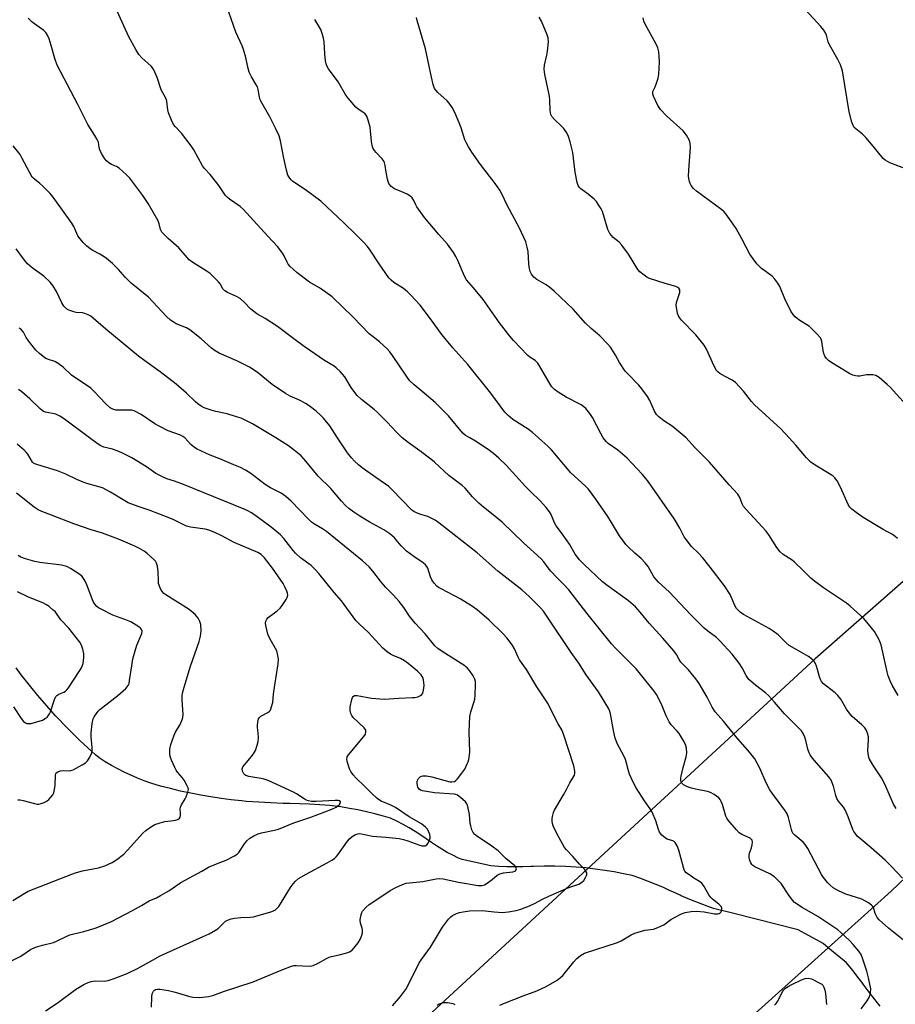
# Model space of a CAD drawing. Units: inches. Extents: x 1243765 to 1249765, y 509455 to 513455.
# Drawn here: x 1244579 to 1244899, y 512793 to 513153 of the extents above; entities that cross this region are included whole.
import ezdxf

# ---------------------------------------------------------------- set-up
doc = ezdxf.new("R2010")
doc.units = ezdxf.units.IN
doc.header["$MEASUREMENT"] = 0
for name, color, linetype in [('HYDRO-Single Line Stream', 4, 'Continuous'), ('NTRL-Trees', 3, 'Continuous'), ('Undefined', 1, 'Continuous')]:
    doc.layers.add(name, color=color, linetype=linetype)

msp = doc.modelspace()

# ---------------------------------------------------------------- linework, layer by layer
at = {"layer": 'HYDRO-Single Line Stream'}
msp.add_lwpolyline([(1244893.31, 512792.68), (1244892.36, 512793.85), (1244889.69, 512797.21), (1244887.1, 512800.62), (1244886.59, 512801.38), (1244885.25, 512803.25), (1244883.86, 512805.07), (1244882.4, 512806.85), (1244880.88, 512808.57), (1244874.36, 512813.95), (1244872.53, 512815.46), (1244863.48, 512820.5), (1244839.92, 512826.45), (1244832.51, 512828.32), (1244830.28, 512829.1), (1244827.09, 512830.29), (1244823.92, 512831.56), (1244820.78, 512832.9), (1244820.38, 512833.08), (1244817.67, 512834.31), (1244816.78, 512834.74), (1244814.05, 512836), (1244811.29, 512837.19), (1244808.5, 512838.3), (1244805.68, 512839.34), (1244802.83, 512840.3), (1244800.37, 512840.82), (1244799.72, 512840.96), (1244796.29, 512841.6), (1244792.85, 512842.17), (1244789.4, 512842.65), (1244785.94, 512843.06), (1244782.47, 512843.39), (1244778.59, 512843.57), (1244774.69, 512843.67), (1244770.79, 512843.68), (1244766.89, 512843.62), (1244765.89, 512843.57), (1244762.97, 512843.46), (1244760.05, 512843.44), (1244757.14, 512843.5), (1244754.22, 512843.64), (1244751.31, 512843.85), (1244740.83, 512846.1), (1244739.49, 512846.7), (1244737.44, 512847.69), (1244735.42, 512848.75), (1244733.45, 512849.88), (1244731.51, 512851.08), (1244729.62, 512852.35), (1244727.77, 512853.68), (1244725.82, 512855.03), (1244723.68, 512856.41), (1244721.5, 512857.73), (1244719.28, 512858.98), (1244717.01, 512860.15), (1244714.72, 512861.26), (1244712.1, 512862.02), (1244709.02, 512862.83), (1244705.93, 512863.57), (1244702.81, 512864.23), (1244699.68, 512864.81), (1244696.54, 512865.31), (1244693.39, 512865.73), (1244692.59, 512865.81), (1244688.9, 512866.12), (1244685.2, 512866.34), (1244681.51, 512866.48), (1244677.8, 512866.55), (1244675.53, 512866.61), (1244671.09, 512866.78), (1244666.65, 512867.03), (1244662.22, 512867.36), (1244660.35, 512867.54), (1244656.62, 512867.94), (1244652.89, 512868.42), (1244649.18, 512868.98), (1244645.48, 512869.62), (1244641.8, 512870.34), (1244638.13, 512871.14), (1244634.47, 512872.02), (1244630.84, 512872.97), (1244627.23, 512874), (1244624.84, 512874.87), (1244622.39, 512875.85), (1244619.97, 512876.9), (1244617.58, 512878.03), (1244615.23, 512879.23), (1244612.92, 512880.49), (1244610.65, 512881.83), (1244608.41, 512883.24), (1244607.09, 512884.37), (1244604.23, 512886.92), (1244601.41, 512889.53), (1244598.66, 512892.2), (1244595.95, 512894.92), (1244593.31, 512897.7), (1244592.53, 512898.56), (1244589.28, 512902.23), (1244586.09, 512905.94), (1244582.96, 512909.71), (1244579.9, 512913.52), (1244578.11, 512916.03)], dxfattribs=at)
at = {"layer": 'NTRL-Trees'}
for points in [[(1245260.75, 513256.43), (1245220.5, 513228.21), (1245203.01, 513212.47), (1245001.08, 513034.92), (1244869.68, 512919.38), (1244593.17, 512664.35), (1244561.57, 512606.54), (1244539.89, 512602.6), (1244470.8, 512667.51), (1244289.56, 512740.57), (1244216.63, 512813.5), (1244210.72, 512835.18), (1244189.64, 512888.06), (1244156.87, 512912.81), (1244106.07, 512951.17), (1244023.47, 512971.19), (1243934.77, 513034.26), (1243857.85, 513138.61), (1243764.92, 513208.79), (1243764.93, 513433.33), (1243786.77, 513455.48), (1245482.56, 513455.3)], [(1246023.18, 511423.01), (1245912.84, 511510.72), (1245730.61, 511655.57), (1245675.12, 511699.68), (1245601.62, 511758.09), (1245447.85, 511915.93), (1245247.55, 512029.64), (1245001.93, 512232.63), (1244882.08, 512331.68), (1244694.75, 512486.5), (1244654, 512515), (1244625, 512539.16), (1244619.88, 512576.69), (1244689.25, 512647.37), (1244897.38, 512834.59), (1245180.29, 513104.76), (1245286.74, 513187.37), (1245301.56, 513198.71), (1245489.94, 513370.64), (1245582.7, 513455.29), (1246253.76, 513455.22)]]:
    msp.add_lwpolyline(points, dxfattribs=at)
at = {"layer": 'Undefined'}
for points, elevation in [([(1244743.6, 513000), (1244742.08, 513000.9), (1244741.08, 513001.75), (1244735.8, 513008.05), (1244731.03, 513012.85), (1244726.29, 513016.98), (1244723.34, 513019.34), (1244721.66, 513020.98), (1244720.49, 513022.5), (1244715.48, 513030.07), (1244714.51, 513031.37), (1244713.51, 513032.44), (1244710.68, 513035.1), (1244707.85, 513037.21), (1244706.96, 513037.98), (1244701.03, 513044.07), (1244693.45, 513051.42), (1244689.14, 513054.45), (1244685.1, 513056.82), (1244680.66, 513060.23), (1244679.15, 513061.52), (1244678.14, 513062.53), (1244677.41, 513063.4), (1244676.98, 513064.11), (1244675.88, 513066.38), (1244675.32, 513067.37), (1244674.37, 513068.77), (1244673.45, 513069.86), (1244669.9, 513073.63), (1244660.95, 513083.48), (1244659.82, 513084.43), (1244655.99, 513087.12), (1244655.12, 513087.84), (1244654.53, 513088.45), (1244652.05, 513092.06), (1244649.89, 513094.94), (1244648.95, 513096.06), (1244646.81, 513098.32), (1244646.12, 513099.21), (1244642.93, 513105.13), (1244642.01, 513106.61), (1244638.42, 513111.14), (1244636.22, 513113.48), (1244635.52, 513114.39), (1244634.78, 513115.92), (1244633.75, 513118.58), (1244633.5, 513119.7), (1244633.04, 513122.87), (1244632.76, 513123.98), (1244631.08, 513127.04), (1244629.54, 513131.52), (1244628.36, 513134.26), (1244627.91, 513135.01), (1244627.33, 513135.67), (1244624.03, 513138.65), (1244622.83, 513139.91), (1244621.75, 513141.67), (1244619.27, 513146.38), (1244612, 513162.56)], 350), ([(1244768.75, 513000), (1244766.51, 513001.96), (1244764.88, 513003.2), (1244759.33, 513006.74), (1244757.59, 513008.21), (1244756.37, 513009.39), (1244751.25, 513016.34), (1244742.94, 513026.76), (1244737.49, 513032.88), (1244733.48, 513037.73), (1244729.34, 513043.46), (1244725.52, 513048.37), (1244722.17, 513052.05), (1244720.94, 513053.29), (1244719.38, 513054.49), (1244715.93, 513056.69), (1244714.89, 513057.58), (1244714.14, 513058.4), (1244710.58, 513063.52), (1244707.33, 513068.49), (1244706.33, 513069.81), (1244705.05, 513071.21), (1244701.94, 513074.39), (1244697.71, 513078.48), (1244689.23, 513086.32), (1244683.72, 513090.45), (1244679.11, 513093.58), (1244678.44, 513094.13), (1244677.92, 513094.71), (1244677.28, 513095.86), (1244676.7, 513097.69), (1244675.74, 513102.08), (1244674.57, 513108.33), (1244674.04, 513110.21), (1244672.79, 513112.99), (1244670.7, 513117.12), (1244667.86, 513122), (1244667.2, 513123.33), (1244666.91, 513124.34), (1244666.42, 513127.07), (1244666.12, 513128.12), (1244665.62, 513129.1), (1244663.98, 513131.7), (1244663.13, 513133.45), (1244662.74, 513134.82), (1244661.92, 513138.77), (1244661.03, 513141.73), (1244660.55, 513143.04), (1244658.28, 513147.99), (1244655.77, 513155.35)], 352), ([(1244822.62, 513000), (1244817.51, 513004.25), (1244814.41, 513006.2), (1244812.56, 513007.65), (1244811.75, 513008.48), (1244811.01, 513009.69), (1244809.36, 513013.61), (1244808.49, 513015.06), (1244806.44, 513017.91), (1244805.34, 513019.28), (1244801.06, 513023.55), (1244800.31, 513024.4), (1244798.3, 513027.47), (1244796.82, 513030.2), (1244796.06, 513031.45), (1244794.9, 513033.13), (1244793.94, 513034.24), (1244791.04, 513037.18), (1244787.94, 513039.88), (1244785.84, 513041.85), (1244781.29, 513046.95), (1244774.44, 513053.49), (1244772.87, 513054.83), (1244771.47, 513055.89), (1244768.06, 513057.76), (1244767.03, 513058.67), (1244766.16, 513059.72), (1244765.7, 513060.73), (1244765.3, 513062.39), (1244765.17, 513063.55), (1244764.96, 513068), (1244764.59, 513069.64), (1244764.01, 513071.52), (1244761.7, 513076.5), (1244757.3, 513084.89), (1244755.33, 513089.1), (1244754.58, 513090.35), (1244752.93, 513092.77), (1244747.57, 513099.73), (1244744.38, 513104.24), (1244743.15, 513106.21), (1244742.3, 513107.75), (1244741.82, 513108.78), (1244740.47, 513113.1), (1244739.75, 513115), (1244738.12, 513118.74), (1244737.16, 513120.52), (1244736.05, 513122.15), (1244735.35, 513123.03), (1244731.92, 513126.05), (1244731.2, 513126.84), (1244730.77, 513127.54), (1244730.3, 513128.94), (1244729.65, 513131.56), (1244727.52, 513141.98), (1244724.43, 513152.3), (1244724.23, 513153.42)], 356), ([(1244860.17, 513000), (1244857.05, 513003.3), (1244847.44, 513012.03), (1244846.37, 513013.28), (1244843.52, 513017.04), (1244840.51, 513020.23), (1244839.38, 513021.09), (1244836.85, 513022.38), (1244834.86, 513023.52), (1244834.18, 513024.02), (1244833.65, 513024.59), (1244832.72, 513026.2), (1244829.95, 513032.34), (1244829.08, 513033.87), (1244826.12, 513037.58), (1244820.92, 513042.99), (1244820.19, 513043.87), (1244819.73, 513044.58), (1244819.43, 513045.38), (1244819.22, 513046.24), (1244818.94, 513048.26), (1244819.09, 513049.4), (1244820.21, 513053.05), (1244820.26, 513053.59), (1244820.2, 513054.07), (1244819.92, 513054.6), (1244819.52, 513054.9), (1244818.78, 513055.21), (1244814.87, 513056.36), (1244809.2, 513058.17), (1244808.16, 513058.67), (1244807.23, 513059.33), (1244805.69, 513060.64), (1244804.91, 513061.48), (1244801.55, 513067.03), (1244799.09, 513070.3), (1244798.11, 513071.36), (1244795.96, 513073.13), (1244794.71, 513074.55), (1244794.29, 513075.26), (1244793.97, 513076.07), (1244792.04, 513082.58), (1244791.55, 513083.62), (1244790.64, 513085.09), (1244789.8, 513086.25), (1244788.99, 513087.08), (1244786.8, 513088.96), (1244784.15, 513090.88), (1244783.53, 513091.48), (1244783.17, 513092.1), (1244782.83, 513093.17), (1244782.09, 513096.95), (1244781.24, 513104.1), (1244780.23, 513108.06), (1244779.63, 513110.01), (1244778.97, 513111.28), (1244777.82, 513112.95), (1244777.04, 513113.79), (1244774.51, 513116.18), (1244773.6, 513117.31), (1244773.23, 513118.05), (1244772.96, 513119.4), (1244772.87, 513123.24), (1244772.75, 513124.7), (1244771.02, 513132.58), (1244770.7, 513134.58), (1244770.84, 513136), (1244771.72, 513139.65), (1244771.99, 513141.07), (1244772.34, 513144.53), (1244772.26, 513145.95), (1244771.91, 513147.02), (1244769.75, 513152.03), (1244768.98, 513153.56)], 358), ([(1244902.33, 513098.35), (1244896.91, 513100.37), (1244895.12, 513101.34), (1244894.46, 513101.88), (1244893.89, 513102.5), (1244890.2, 513107.23), (1244888.13, 513109.57), (1244886.92, 513110.77), (1244884.45, 513112.74), (1244883.91, 513113.31), (1244883.47, 513113.93), (1244882.95, 513115.24), (1244882.06, 513118.96), (1244879.54, 513133.92), (1244879.29, 513135.06), (1244878.91, 513136.12), (1244877.9, 513138.12), (1244874.81, 513143.44), (1244874.41, 513144.51), (1244873.7, 513147), (1244873.37, 513147.78), (1244872.82, 513148.75), (1244871.75, 513150.12), (1244866.05, 513156.23)], 362), ([(1244718.93, 513000), (1244716.95, 513002.01), (1244713.38, 513005.9), (1244709.86, 513009.41), (1244708.74, 513010.38), (1244704.07, 513014.04), (1244702.53, 513015.41), (1244701.66, 513016.5), (1244700.38, 513018.35), (1244698.04, 513022.25), (1244696.34, 513024.19), (1244694.91, 513025.59), (1244694.1, 513026.16), (1244690.61, 513028.23), (1244683.22, 513033.33), (1244679.39, 513036.11), (1244673.49, 513040.63), (1244668.98, 513043.53), (1244665.98, 513045.28), (1244664.79, 513046.08), (1244663.69, 513047), (1244661.32, 513049.56), (1244659.8, 513050.88), (1244658.51, 513051.58), (1244655.28, 513053.05), (1244654.29, 513053.65), (1244653.56, 513054.44), (1244652.5, 513056.22), (1244651.97, 513056.91), (1244650.76, 513058.17), (1244648.85, 513059.97), (1244647.47, 513060.98), (1244642.56, 513063.97), (1244641.21, 513065.02), (1244640.46, 513065.82), (1244637.47, 513069.37), (1244633.57, 513072.73), (1244632.09, 513074.21), (1244631.32, 513075.11), (1244630.78, 513076.08), (1244630.28, 513078.12), (1244629.89, 513079.17), (1244626.35, 513085.55), (1244624.39, 513088.38), (1244619.62, 513094.73), (1244618.38, 513096.02), (1244615.67, 513098.38), (1244614.7, 513099.02), (1244612.94, 513099.81), (1244611.93, 513100.39), (1244611.03, 513101.12), (1244610.5, 513101.8), (1244609.3, 513103.82), (1244608.66, 513105.14), (1244608.43, 513105.97), (1244608.14, 513107.85), (1244607.74, 513108.88), (1244606.87, 513110.35), (1244604.28, 513114.38), (1244600.58, 513121.64), (1244593.03, 513136.03), (1244592.18, 513138.39), (1244590.96, 513143.13), (1244590.13, 513145.61), (1244589.58, 513146.94), (1244588.97, 513147.88), (1244588.21, 513148.7), (1244583.94, 513151.74), (1244582.49, 513153.09)], 348), ([(1244792.34, 513000), (1244791.41, 513001.65), (1244788.42, 513007.49), (1244787.4, 513008.93), (1244785.9, 513010.75), (1244785.27, 513011.35), (1244784.31, 513012.03), (1244778.84, 513014.82), (1244775.82, 513016.64), (1244774.47, 513017.67), (1244773.57, 513018.64), (1244772.92, 513019.56), (1244769.22, 513026.08), (1244768.44, 513027.26), (1244767.42, 513028.22), (1244765.59, 513029.48), (1244764.7, 513030.23), (1244759.57, 513035.56), (1244758.22, 513037.12), (1244754.51, 513041.99), (1244748.48, 513050.5), (1244745.01, 513054.74), (1244742.47, 513057.64), (1244741.7, 513059.01), (1244739.3, 513064.72), (1244738.56, 513066.13), (1244737.65, 513067.58), (1244735.47, 513070.65), (1244732.33, 513074.16), (1244727.09, 513080.44), (1244724.33, 513084.32), (1244723.89, 513085.08), (1244723.18, 513086.66), (1244722.57, 513087.56), (1244721.74, 513088.31), (1244720.73, 513088.9), (1244718.87, 513089.8), (1244716.16, 513090.93), (1244715.4, 513091.34), (1244714.78, 513091.88), (1244714.15, 513092.77), (1244713.83, 513093.55), (1244713.61, 513094.39), (1244713.11, 513096.97), (1244712.76, 513099.36), (1244712.33, 513100.87), (1244711.71, 513101.81), (1244709.46, 513104.17), (1244708.9, 513104.85), (1244708.31, 513105.87), (1244707.99, 513106.69), (1244707.74, 513108.12), (1244707.22, 513113.39), (1244706.6, 513115.98), (1244706.11, 513117.35), (1244705.84, 513117.81), (1244705.31, 513118.37), (1244702.96, 513119.95), (1244702.09, 513120.68), (1244699.27, 513123.92), (1244698.44, 513125.11), (1244695.59, 513129.88), (1244692.1, 513134.64), (1244691.58, 513135.56), (1244691.19, 513136.52), (1244690.95, 513137.61), (1244690.7, 513140.18), (1244690.53, 513144.67), (1244690.19, 513146.31), (1244689.69, 513147.93), (1244689.26, 513148.97), (1244687.11, 513152.67)], 354), ([(1244695.39, 513000), (1244692.53, 513004.34), (1244690.21, 513007.18), (1244689.24, 513008.2), (1244687.54, 513009.74), (1244685.07, 513011.65), (1244683.65, 513012.6), (1244681.93, 513013.56), (1244680.65, 513014.18), (1244678.06, 513015.21), (1244676.39, 513016.17), (1244671.57, 513019.44), (1244666.1, 513023.99), (1244663.22, 513025.83), (1244658.68, 513028.06), (1244652.19, 513030.95), (1244650.73, 513031.72), (1244649.36, 513032.71), (1244645.64, 513036.09), (1244641.54, 513039.47), (1244640.27, 513040.19), (1244636.56, 513041.65), (1244635.36, 513042.3), (1244634.45, 513042.9), (1244633, 513044.26), (1244626.45, 513051.3), (1244620.04, 513056.5), (1244618.08, 513058.52), (1244615.49, 513061.45), (1244613.25, 513063.62), (1244611.05, 513065.49), (1244609.91, 513066.36), (1244608.67, 513067.08), (1244606.1, 513068.37), (1244605.13, 513068.96), (1244603.81, 513070.05), (1244602.59, 513071.26), (1244601.49, 513072.59), (1244600.69, 513073.78), (1244599.12, 513077.14), (1244598.41, 513078.38), (1244591.61, 513087.86), (1244590.5, 513089.19), (1244587.86, 513091.87), (1244586.79, 513092.83), (1244584.77, 513094.38), (1244584.02, 513095.17), (1244582.94, 513096.95), (1244580.37, 513101.99), (1244579.58, 513103.37), (1244577.03, 513106.52)], 346), ([(1244672.9, 513000), (1244664.33, 513005.15), (1244660.23, 513007.13), (1244658.56, 513007.72), (1244655.11, 513008.75), (1244650.94, 513009.66), (1244649.25, 513010.13), (1244646.75, 513010.95), (1244645.6, 513011.54), (1244644.41, 513012.36), (1244643.52, 513013.09), (1244640.3, 513016.31), (1244636.55, 513019.65), (1244630.69, 513024.13), (1244625.09, 513028.13), (1244622.8, 513029.87), (1244610.86, 513039.72), (1244605.34, 513044.4), (1244604.4, 513044.95), (1244603.15, 513045.44), (1244602.31, 513045.59), (1244599.98, 513045.77), (1244599.15, 513045.93), (1244597.34, 513046.56), (1244596.44, 513047.11), (1244595.53, 513048.11), (1244594.76, 513049.24), (1244592.83, 513053.43), (1244591.49, 513055.66), (1244590.58, 513056.79), (1244588.25, 513059), (1244583.99, 513062.05), (1244582.3, 513063.48), (1244581.17, 513064.79), (1244578.19, 513069.01)], 344), ([(1244639.65, 513000), (1244638.99, 513000.48), (1244638.03, 513000.96), (1244633.58, 513002.59), (1244630.52, 513004.11), (1244628.78, 513005.11), (1244623.72, 513008.51), (1244621.17, 513009.81), (1244620.37, 513010.07), (1244619.55, 513010.16), (1244616.13, 513010.06), (1244614.51, 513010.15), (1244613.43, 513010.47), (1244612.42, 513011), (1244610.82, 513012.41), (1244606.64, 513016.94), (1244605.35, 513018.12), (1244598.26, 513022.93), (1244595.27, 513025.75), (1244593.46, 513027.16), (1244592.22, 513027.82), (1244589.88, 513028.6), (1244588.9, 513029.02), (1244587.94, 513029.65), (1244586.59, 513030.75), (1244585.36, 513031.99), (1244582.58, 513035.4), (1244581.77, 513036.6), (1244580.76, 513038.58), (1244579.94, 513039.58), (1244579.28, 513040.03)], 342), ([(1244604.92, 513000), (1244595.77, 513006.84), (1244594.1, 513007.92), (1244593.36, 513008.31), (1244592.56, 513008.59), (1244588.89, 513009.34), (1244588.11, 513009.66), (1244587.63, 513009.96), (1244586.74, 513010.72), (1244583.15, 513014.25), (1244580.17, 513016.76), (1244578.99, 513017.68)], 340), ([(1244588.78, 512790.95), (1244593.07, 512793.69), (1244599.79, 512798.66), (1244602.84, 512800.51), (1244604.37, 512801.3), (1244605.48, 512801.62), (1244606.91, 512801.86), (1244610.22, 512801.79), (1244611.67, 512801.95), (1244613.92, 512802.7), (1244618.63, 512804.51), (1244622.45, 512806.4), (1244627.86, 512809.45), (1244630.72, 512810.96), (1244646.41, 512818.01), (1244648.52, 512819.08), (1244650.86, 512820.35), (1244651.85, 512820.98), (1244652.48, 512821.54), (1244654, 512823.21), (1244654.53, 512823.62), (1244655.28, 512824.01), (1244656.62, 512824.49), (1244657.76, 512824.7), (1244660.07, 512824.93), (1244663.56, 512825.1), (1244664.71, 512825.27), (1244670.98, 512827.08), (1244672.04, 512827.45), (1244672.78, 512827.81), (1244673.4, 512828.34), (1244673.92, 512829.03), (1244678.19, 512835.93), (1244679.15, 512837.28), (1244680.04, 512838.3), (1244681.17, 512839.17), (1244683.93, 512840.84), (1244691.54, 512844.91), (1244693.32, 512845.93), (1244694.28, 512846.57), (1244694.91, 512847.16), (1244695.46, 512847.84), (1244699.05, 512852.84), (1244699.78, 512853.75), (1244700.67, 512854.52), (1244701.93, 512855.29), (1244702.73, 512855.56), (1244703.54, 512855.58), (1244708.09, 512854.62), (1244713, 512854.34), (1244717.83, 512853.79), (1244719.48, 512853.46), (1244721.08, 512853.02), (1244725.03, 512851.52), (1244726.17, 512851.17), (1244726.9, 512851.09), (1244727.36, 512851.14), (1244727.95, 512851.52), (1244728.43, 512852.17), (1244728.95, 512853.18), (1244729.2, 512853.97), (1244729.22, 512854.48), (1244729.05, 512855.23), (1244728.53, 512856.47), (1244728.03, 512857.3), (1244727.52, 512857.9), (1244726.04, 512859.15), (1244721.46, 512861.67), (1244716.5, 512865.13), (1244714.81, 512866.02), (1244711.32, 512867.4), (1244710.65, 512867.79), (1244709.71, 512868.5), (1244707.96, 512870.1), (1244705.18, 512872.92), (1244702.16, 512875.79), (1244701.02, 512877.07), (1244700.25, 512878.21), (1244699.76, 512879.28), (1244698.96, 512881.51), (1244698.74, 512882.63), (1244698.91, 512883.59), (1244699.32, 512884.32), (1244704.94, 512890.99), (1244705.52, 512891.91), (1244705.7, 512892.61), (1244705.65, 512893.31), (1244705.15, 512894.14), (1244701.12, 512898.01), (1244700.61, 512898.71), (1244700.25, 512899.47), (1244699.99, 512900.51), (1244700.02, 512901.83), (1244700.54, 512904.49), (1244700.81, 512905.28), (1244701.09, 512905.69), (1244701.56, 512905.94), (1244702.55, 512905.99), (1244707.82, 512905.06), (1244712.33, 512904.7), (1244717.68, 512905.05), (1244722.69, 512905.21), (1244723.57, 512905.3), (1244724.64, 512905.56), (1244725.63, 512905.96), (1244726.18, 512906.38), (1244726.52, 512906.9), (1244726.79, 512907.91), (1244726.93, 512909.6), (1244726.79, 512911.68), (1244726.51, 512912.62), (1244725.94, 512913.48), (1244724.55, 512914.84), (1244721.18, 512917.62), (1244719.78, 512918.68), (1244718.31, 512919.55), (1244715.7, 512920.62), (1244714.69, 512921.11), (1244713.49, 512921.96), (1244711.92, 512923.32), (1244706.49, 512929.05), (1244703.45, 512931.88), (1244702.04, 512933.41), (1244696.84, 512940.49), (1244694.14, 512943.52), (1244688.55, 512950.51), (1244687.39, 512951.85), (1244685.7, 512953.43), (1244681.91, 512956.27), (1244680.09, 512957.88), (1244679.16, 512958.96), (1244675.75, 512963.32), (1244674.56, 512964.61), (1244671.12, 512967.47), (1244666.1, 512971.22), (1244663.94, 512972.68), (1244662.63, 512973.39), (1244661.3, 512974), (1244639.18, 512982.97), (1244635.84, 512984.21), (1244633.08, 512985.11), (1244631.73, 512985.69), (1244629.13, 512987.05), (1244625.65, 512989.42), (1244620.36, 512992.73), (1244616.63, 512994.56), (1244615.03, 512995.26), (1244613.25, 512995.85), (1244610.07, 512996.66), (1244609.06, 512997.04), (1244607.67, 512997.9), (1244604.92, 513000)], 340), ([(1244627.51, 512792.28), (1244627.64, 512795.99), (1244627.78, 512797.11), (1244627.96, 512797.66), (1244628.24, 512798.14), (1244628.58, 512798.49), (1244628.96, 512798.72), (1244629.68, 512798.89), (1244630.51, 512798.87), (1244633.66, 512798.36), (1244636.11, 512797.76), (1244640.99, 512796.31), (1244642.63, 512795.98), (1244645.11, 512795.8), (1244648.25, 512796.12), (1244649.91, 512796.5), (1244653.8, 512798.03), (1244664.64, 512801.55), (1244674.75, 512805.81), (1244678.62, 512807.29), (1244679.46, 512807.46), (1244680.29, 512807.5), (1244685.12, 512807.28), (1244685.95, 512807.36), (1244686.49, 512807.51), (1244688.32, 512808.34), (1244691.33, 512810.03), (1244692.35, 512810.52), (1244693.16, 512810.75), (1244695.94, 512811.31), (1244698.74, 512812.04), (1244699.79, 512812.44), (1244700.68, 512813.1), (1244701.83, 512814.36), (1244702.88, 512815.71), (1244703.75, 512817.23), (1244704.3, 512818.56), (1244704.44, 512819.38), (1244704.44, 512820.5), (1244704.35, 512821.05), (1244703.76, 512822.95), (1244703.62, 512824.01), (1244703.7, 512824.88), (1244703.94, 512826.01), (1244704.24, 512826.82), (1244704.53, 512827.29), (1244705.81, 512828.76), (1244706.89, 512829.69), (1244710.05, 512831.74), (1244714.55, 512834.83), (1244716.61, 512835.92), (1244719.02, 512837.02), (1244720.39, 512837.47), (1244726.48, 512838.15), (1244731.38, 512839.12), (1244732.55, 512839.24), (1244733.95, 512839.09), (1244739.46, 512837.85), (1244746.73, 512836.67), (1244748.09, 512836.62), (1244749.02, 512836.92), (1244749.96, 512837.49), (1244751.79, 512838.82), (1244753.64, 512840.38), (1244754.56, 512840.92), (1244755.94, 512841.25), (1244759.36, 512841.69), (1244760.12, 512841.95), (1244760.59, 512842.36), (1244760.7, 512842.69), (1244760.6, 512843.07), (1244760.02, 512843.84), (1244756.8, 512846.46), (1244753.98, 512849.26), (1244751.65, 512851.07), (1244746.11, 512854.79), (1244745.46, 512855.33), (1244744.89, 512855.98), (1244744.36, 512856.99), (1244743.97, 512858.41), (1244743.82, 512859.28), (1244743.49, 512862.55), (1244743.07, 512864.84), (1244742.78, 512865.94), (1244742.56, 512866.45), (1244742.04, 512867.14), (1244740.29, 512868.76), (1244739.16, 512869.6), (1244738.52, 512869.89), (1244737.98, 512870.03), (1244730.74, 512870.52), (1244727.84, 512870.92), (1244726.41, 512871.2), (1244725.64, 512871.5), (1244725.21, 512871.83), (1244724.71, 512872.49), (1244724.5, 512873), (1244724.39, 512874.15), (1244724.47, 512874.72), (1244724.66, 512875.24), (1244724.95, 512875.7), (1244725.53, 512876.29), (1244725.98, 512876.56), (1244726.48, 512876.67), (1244727.86, 512876.64), (1244729.83, 512876.36), (1244736.36, 512874.5), (1244737.16, 512874.45), (1244738.07, 512874.67), (1244738.51, 512874.93), (1244739.13, 512875.53), (1244740.78, 512877.67), (1244741.76, 512879.17), (1244742.69, 512881), (1244743.01, 512881.82), (1244743.23, 512882.68), (1244743.6, 512885.34), (1244743.44, 512892.75), (1244743.6, 512898.28), (1244743.98, 512899.98), (1244745.24, 512903.86), (1244745.44, 512904.7), (1244745.57, 512906.15), (1244745.73, 512909.97), (1244745.7, 512911.12), (1244745.51, 512911.93), (1244744.84, 512913.18), (1244743.52, 512915.08), (1244742.67, 512916.04), (1244741.49, 512917.01), (1244733.5, 512922), (1244731.92, 512923.18), (1244730.9, 512924.11), (1244727.39, 512928.44), (1244723.72, 512932.37), (1244722.6, 512933.67), (1244721.62, 512934.99), (1244719.61, 512938.11), (1244717.92, 512940.3), (1244715.74, 512942.66), (1244712.84, 512945.51), (1244711.07, 512947.71), (1244708.3, 512951.4), (1244706.88, 512952.95), (1244704.43, 512955.08), (1244691.33, 512965.8), (1244689.94, 512966.81), (1244687, 512968.49), (1244685.93, 512969.25), (1244684.64, 512970.48), (1244678.41, 512976.92), (1244676.53, 512978.65), (1244674.82, 512979.79), (1244670.95, 512981.78), (1244669.68, 512982.53), (1244668.48, 512983.37), (1244663.79, 512987.02), (1244661.82, 512988.23), (1244659.99, 512989.15), (1244657.57, 512990.21), (1244652.38, 512992.39), (1244648.87, 512993.74), (1244644.11, 512995.89), (1244643.17, 512996.51), (1244641.9, 512997.57), (1244639.65, 513000)], 342), ([(1244715.41, 512792.81), (1244716.19, 512793.59), (1244718.34, 512796.12), (1244720.5, 512799.03), (1244725.18, 512808.46), (1244725.96, 512809.65), (1244729.23, 512814.16), (1244733.66, 512821.41), (1244735.9, 512824.37), (1244736.67, 512825.19), (1244737.32, 512825.68), (1244738.77, 512826.41), (1244739.81, 512826.78), (1244741.22, 512827.07), (1244743.51, 512827.39), (1244748.18, 512827.55), (1244752.52, 512827.01), (1244755.45, 512826.8), (1244757.75, 512827.04), (1244760.6, 512827.53), (1244762.21, 512828.05), (1244765.43, 512829.28), (1244767.27, 512830.15), (1244770.09, 512831.7), (1244772.44, 512832.78), (1244779.79, 512835.88), (1244783.35, 512837.19), (1244784.37, 512837.75), (1244785.21, 512838.55), (1244785.85, 512839.54), (1244786.28, 512840.59), (1244786.27, 512841.3), (1244786, 512841.95), (1244785.51, 512842.61), (1244783.71, 512844.46), (1244781.26, 512847.28), (1244778.91, 512849.67), (1244778.22, 512850.56), (1244776.07, 512854.26), (1244774.75, 512856.86), (1244774.06, 512858.46), (1244773.81, 512859.31), (1244773.67, 512860.17), (1244773.69, 512861.03), (1244773.82, 512861.89), (1244774.17, 512863.3), (1244774.48, 512864.1), (1244777.82, 512869.73), (1244778.91, 512871.71), (1244780.08, 512874.07), (1244781.77, 512876.96), (1244781.98, 512877.7), (1244781.99, 512878.44), (1244781.55, 512880.28), (1244777.84, 512891.94), (1244777.23, 512893.47), (1244775.87, 512895.7), (1244774.91, 512897.46), (1244772.24, 512902.98), (1244768.09, 512909.2), (1244764.29, 512915.49), (1244761.77, 512919.06), (1244761.26, 512920.03), (1244759.98, 512923.04), (1244759.11, 512924.49), (1244757.19, 512927.01), (1244755.71, 512928.59), (1244750.64, 512933.51), (1244746.29, 512937.2), (1244744.23, 512938.68), (1244740.15, 512941.27), (1244733.21, 512944.86), (1244732.23, 512945.42), (1244731.55, 512945.91), (1244730.58, 512947), (1244729.77, 512948.23), (1244729.31, 512949.31), (1244728.35, 512952.43), (1244727.99, 512953.1), (1244727.51, 512953.68), (1244726.6, 512954.41), (1244723.17, 512956.75), (1244720.56, 512958.69), (1244718.65, 512960.56), (1244716.11, 512963.55), (1244714.45, 512964.99), (1244712.24, 512966.41), (1244706.95, 512969.36), (1244703.45, 512971.45), (1244701.27, 512972.87), (1244699.45, 512974.27), (1244698.42, 512975.25), (1244696.86, 512976.94), (1244692.93, 512981.51), (1244688.34, 512986.08), (1244683.81, 512991.54), (1244682.06, 512993.48), (1244680.74, 512994.6), (1244677.53, 512997.05), (1244672.9, 513000)], 344), ([(1244754.64, 512792.99), (1244756.25, 512793.72), (1244763.04, 512796.39), (1244768.11, 512798.23), (1244771.49, 512799.83), (1244775.54, 512802.14), (1244776.69, 512803.05), (1244777.52, 512803.87), (1244781.58, 512808.78), (1244782.71, 512810.03), (1244783.97, 512811.08), (1244785.48, 512811.95), (1244797.54, 512815.89), (1244798.87, 512816.53), (1244802.46, 512818.67), (1244803.81, 512819.28), (1244807.53, 512820.31), (1244810.6, 512820.77), (1244812.27, 512821.29), (1244814.4, 512822.3), (1244817.03, 512824.23), (1244818.02, 512824.86), (1244820.84, 512826.3), (1244822.17, 512826.84), (1244824.41, 512827.22), (1244826.32, 512827.29), (1244829.09, 512827), (1244832.93, 512826.38), (1244834.09, 512826.34), (1244834.61, 512826.43), (1244835.02, 512826.67), (1244835.3, 512827.02), (1244835.51, 512827.44), (1244835.63, 512827.89), (1244835.63, 512828.34), (1244835.28, 512829), (1244834.5, 512829.81), (1244832.17, 512831.66), (1244831.54, 512832.26), (1244830.87, 512833.21), (1244829.13, 512836.3), (1244828.28, 512837.47), (1244827.4, 512838.18), (1244825.4, 512839.35), (1244823.51, 512840.63), (1244822.62, 512841.31), (1244822.07, 512841.91), (1244821.81, 512842.4), (1244821.53, 512843.21), (1244819.91, 512849.51), (1244819.23, 512851.11), (1244818.51, 512852.3), (1244818.13, 512852.67), (1244817.68, 512852.95), (1244815.69, 512853.62), (1244814.97, 512853.96), (1244813.67, 512855.06), (1244812.8, 512856.16), (1244812.42, 512857.09), (1244811.53, 512860.31), (1244810.13, 512863.38), (1244809.37, 512864.67), (1244807.34, 512867.6), (1244804.36, 512872.36), (1244803.25, 512874.43), (1244801.86, 512877.34), (1244801.49, 512878.45), (1244800.84, 512881.29), (1244800.43, 512882.65), (1244799.83, 512883.95), (1244797.56, 512888.29), (1244796.67, 512890.41), (1244796, 512893.18), (1244794.95, 512899.35), (1244794.73, 512900.15), (1244794.3, 512901.12), (1244790.57, 512907.32), (1244786.03, 512913.56), (1244783.36, 512917.82), (1244780.62, 512921.65), (1244771.79, 512934.92), (1244770.46, 512936.74), (1244769.4, 512937.98), (1244768.18, 512939.23), (1244765.27, 512942.08), (1244762.57, 512944.56), (1244753.81, 512951.42), (1244746.31, 512958.05), (1244732.34, 512968.94), (1244730.96, 512969.93), (1244729.29, 512970.84), (1244728.27, 512971.27), (1244725.75, 512972.01), (1244724.15, 512972.6), (1244723.19, 512973.08), (1244722.48, 512973.61), (1244715.15, 512981.22), (1244714.07, 512982.23), (1244712.9, 512983.1), (1244709.3, 512985.53), (1244704.37, 512989.1), (1244703.02, 512990.16), (1244701.58, 512991.44), (1244700.42, 512992.7), (1244698.96, 512994.54), (1244695.39, 513000)], 346), ([(1244886.36, 512791.62), (1244888.6, 512794.63), (1244889.46, 512796.09), (1244889.81, 512797.51), (1244889.88, 512798.97), (1244889.11, 512802.93), (1244888.47, 512805.44), (1244886.91, 512810.14), (1244886.35, 512811.46), (1244885.54, 512812.66), (1244883.51, 512815.15), (1244882.27, 512816.43), (1244878.98, 512819.46), (1244877.85, 512820.43), (1244876.46, 512821.47), (1244870.62, 512825.33), (1244864.94, 512828.6), (1244862.14, 512830.52), (1244861.35, 512831.32), (1244859.97, 512833.13), (1244857.22, 512837.38), (1244856.05, 512838.65), (1244854.76, 512839.79), (1244853.07, 512840.91), (1244847.59, 512843.48), (1244846.88, 512843.93), (1244846.49, 512844.29), (1244846.1, 512844.98), (1244845.84, 512845.76), (1244845.59, 512846.84), (1244845.51, 512847.66), (1244845.64, 512848.48), (1244846.38, 512850.42), (1244846.67, 512851.48), (1244846.78, 512852.51), (1244846.61, 512853.2), (1244846.31, 512853.58), (1244845.88, 512853.91), (1244842.92, 512855.27), (1244841.93, 512855.89), (1244840.92, 512856.93), (1244837.88, 512860.53), (1244837.37, 512861.24), (1244837, 512862.01), (1244835.77, 512866.19), (1244835.37, 512867.26), (1244834.98, 512868), (1244834.43, 512868.64), (1244832.78, 512869.9), (1244831.5, 512870.63), (1244830.36, 512870.96), (1244825.94, 512871.78), (1244824.5, 512872.15), (1244823.11, 512872.63), (1244822.05, 512873.1), (1244821.58, 512873.4), (1244821.04, 512873.98), (1244820.8, 512874.44), (1244820.67, 512874.95), (1244820.62, 512875.77), (1244820.69, 512876.61), (1244821.42, 512879.68), (1244822.51, 512883.57), (1244822.76, 512885.02), (1244822.67, 512886.72), (1244822.32, 512888.09), (1244821.5, 512889.64), (1244819.96, 512892.15), (1244819.25, 512893.03), (1244817.14, 512895.29), (1244816.38, 512896.34), (1244815.27, 512898.63), (1244813.57, 512902.82), (1244811.79, 512906.31), (1244810.87, 512907.59), (1244805.47, 512914.44), (1244804.32, 512915.72), (1244796.94, 512923.13), (1244795.32, 512924.85), (1244786.31, 512936.07), (1244779.74, 512944.59), (1244777.85, 512946.66), (1244775.39, 512949.07), (1244773.16, 512951.41), (1244772.22, 512952.53), (1244770.64, 512954.74), (1244769.61, 512955.83), (1244763.25, 512961.66), (1244755.45, 512969.27), (1244751.59, 512972.44), (1244748.64, 512974.68), (1244746.91, 512976.22), (1244744.61, 512978.44), (1244741.91, 512981.62), (1244740.89, 512982.63), (1244736.03, 512986.24), (1244730.75, 512991.08), (1244729.41, 512992.21), (1244725.36, 512995.3), (1244721.09, 512998.26), (1244718.93, 513000)], 348), ([(1244903.68, 512815.3), (1244896.42, 512821.08), (1244892.96, 512824.12), (1244892.26, 512824.94), (1244891.82, 512825.67), (1244891.5, 512826.46), (1244890.88, 512828.6), (1244890.54, 512829.17), (1244890.21, 512829.53), (1244889.09, 512830.33), (1244886.61, 512831.66), (1244880.85, 512833.56), (1244878.1, 512834.68), (1244876.21, 512835.87), (1244875.13, 512836.76), (1244874.11, 512837.77), (1244872.61, 512839.64), (1244871.95, 512840.62), (1244866.89, 512850.18), (1244865.98, 512851.68), (1244865.25, 512852.5), (1244862.23, 512854.98), (1244861.48, 512855.79), (1244861.22, 512856.29), (1244860.94, 512857.12), (1244859.89, 512861.44), (1244859.4, 512862.78), (1244858.82, 512863.75), (1244857.51, 512865.62), (1244853.89, 512870.41), (1244853.1, 512871.61), (1244851.78, 512874.18), (1244849.46, 512879.53), (1244847.63, 512882.84), (1244845.66, 512885.36), (1244840.66, 512891.04), (1244836.19, 512896.59), (1244833.1, 512900.05), (1244831.99, 512901.74), (1244830.25, 512905.35), (1244827.28, 512910.39), (1244826.03, 512912.06), (1244823.38, 512915.31), (1244820.65, 512918.13), (1244819.95, 512919.19), (1244819.05, 512920.92), (1244818.12, 512922.27), (1244814.08, 512926.88), (1244809.03, 512932.43), (1244805.76, 512936.42), (1244804.02, 512938.32), (1244801.48, 512940.48), (1244794.06, 512945.95), (1244792.09, 512947.51), (1244785.31, 512953.84), (1244783.68, 512955.51), (1244782.09, 512957.52), (1244779.95, 512961.21), (1244779.14, 512962.45), (1244777.08, 512965.36), (1244775.15, 512967.87), (1244774.55, 512969), (1244773.26, 512972), (1244772.7, 512973.02), (1244771.45, 512974.62), (1244769.35, 512977.04), (1244765.73, 512980.44), (1244763.93, 512982.25), (1244756.84, 512990.05), (1244754.28, 512992.65), (1244752.24, 512994.31), (1244750.35, 512995.72), (1244745.68, 512998.83), (1244743.6, 513000)], 350), ([(1244901.43, 512839.35), (1244897.51, 512843.61), (1244895.17, 512845.97), (1244890.06, 512850.43), (1244885.57, 512854.12), (1244884.95, 512854.72), (1244884.41, 512855.37), (1244883.79, 512856.32), (1244883.42, 512857.09), (1244881.72, 512861.67), (1244880.59, 512864.28), (1244879.97, 512865.21), (1244878.17, 512867.43), (1244877.56, 512868.42), (1244877.18, 512869.51), (1244876.27, 512872.93), (1244875.46, 512875.15), (1244874.63, 512876.36), (1244869.26, 512882.4), (1244868.31, 512883.56), (1244867.81, 512884.29), (1244867.45, 512885.07), (1244866.99, 512886.43), (1244866.24, 512889.55), (1244865.85, 512890.81), (1244865.25, 512892.11), (1244864.6, 512893.08), (1244863.21, 512894.57), (1244858.46, 512899.28), (1244854.81, 512903.61), (1244852.58, 512906.02), (1244851.49, 512906.96), (1244847.83, 512909.73), (1244845.4, 512911.85), (1244844.44, 512913.25), (1244843, 512916.14), (1244841.85, 512917.81), (1244839.38, 512921.02), (1244834.88, 512925.99), (1244833.61, 512927.17), (1244830.43, 512929.42), (1244829.14, 512930.52), (1244824.21, 512935.4), (1244816.37, 512943.8), (1244812.41, 512947.32), (1244810.82, 512949.35), (1244808.66, 512953.07), (1244807.59, 512954.46), (1244806.19, 512955.96), (1244803.85, 512957.97), (1244801.38, 512960.3), (1244800.6, 512961.12), (1244799.9, 512961.99), (1244798.3, 512964.29), (1244795.38, 512969.07), (1244793.93, 512971.28), (1244789.64, 512977.59), (1244786.88, 512981.24), (1244786.11, 512982.11), (1244784.41, 512983.77), (1244780.54, 512987.26), (1244773.42, 512995.69), (1244772.18, 512996.91), (1244768.75, 513000)], 352), ([(1244899.17, 512864.77), (1244898.25, 512866.31), (1244895.01, 512873.66), (1244893.88, 512875.97), (1244890.69, 512880.75), (1244889.35, 512883.06), (1244889.04, 512884.13), (1244888.85, 512885.8), (1244889.04, 512889.79), (1244889.03, 512890.92), (1244888.75, 512892.26), (1244888.25, 512893.51), (1244887.72, 512894.21), (1244886.68, 512895.27), (1244883.16, 512898.34), (1244882.37, 512899.16), (1244881.04, 512901.03), (1244879.01, 512904.68), (1244877.95, 512906.03), (1244876.89, 512906.97), (1244873.7, 512909.34), (1244872.67, 512910.3), (1244871.93, 512911.13), (1244871.54, 512911.82), (1244871.17, 512912.81), (1244870.51, 512915.51), (1244870.14, 512916.7), (1244869.69, 512917.68), (1244869.1, 512918.6), (1244868.34, 512919.41), (1244867.22, 512920.28), (1244862.89, 512922.64), (1244860.17, 512924.29), (1244859.07, 512925.25), (1244856.18, 512928.14), (1244854.34, 512929.52), (1244852.85, 512930.43), (1244843.49, 512935.6), (1244842.3, 512936.39), (1244841.48, 512937.14), (1244840.97, 512937.76), (1244840.32, 512938.89), (1244838.57, 512942.89), (1244836.5, 512946.03), (1244831.3, 512952.88), (1244828.47, 512956.37), (1244827.09, 512957.95), (1244824.53, 512960.42), (1244822.52, 512962.92), (1244821.88, 512963.89), (1244820.24, 512967.05), (1244818.33, 512970.32), (1244808.47, 512984.49), (1244806.49, 512986.77), (1244801.06, 512992.55), (1244797.64, 512995.53), (1244794.09, 512997.9), (1244793.35, 512998.65), (1244792.34, 513000)], 354), ([(1244899.85, 512906.02), (1244897.68, 512909.74), (1244896.99, 512911.31), (1244896.31, 512913.22), (1244895.92, 512914.62), (1244893.76, 512924.5), (1244892.96, 512926.34), (1244891.31, 512929.34), (1244890.23, 512930.73), (1244887.33, 512934.06), (1244882.45, 512938.64), (1244881.06, 512939.67), (1244872.64, 512945.31), (1244869.38, 512947.68), (1244868.08, 512948.79), (1244865.26, 512951.63), (1244862.13, 512954.64), (1244861.23, 512955.33), (1244857.92, 512957.49), (1244856.82, 512958.36), (1244855.58, 512959.96), (1244852.71, 512964.57), (1244851.57, 512966.11), (1244850.31, 512967.6), (1244844.46, 512973.87), (1244843.51, 512975), (1244843, 512975.89), (1244842.13, 512978.28), (1244841.36, 512979.44), (1244838.29, 512982.83), (1244831.1, 512991.18), (1244825.68, 512996.51), (1244822.62, 513000)], 356), ([(1244899.7, 512963.26), (1244898.81, 512964.05), (1244897.86, 512964.76), (1244894.45, 512966.53), (1244887.17, 512970.99), (1244884.55, 512972.73), (1244883.02, 512973.93), (1244882.28, 512974.73), (1244881.71, 512975.66), (1244878.88, 512982.06), (1244877.63, 512984.27), (1244876.81, 512985.41), (1244876.17, 512986), (1244875.44, 512986.51), (1244869.67, 512989.99), (1244868.06, 512991.17), (1244866.43, 512992.75), (1244862.59, 512997.35), (1244860.17, 513000)], 358), ([(1244576.47, 512809.22), (1244579.62, 512810.78), (1244580.6, 512811.37), (1244583.35, 512813.27), (1244585.23, 512814.2), (1244587.7, 512814.94), (1244591.73, 512815.87), (1244593.04, 512816.43), (1244596.39, 512818.07), (1244597.75, 512818.62), (1244599.15, 512819.05), (1244602.8, 512819.92), (1244606.92, 512821.09), (1244608.57, 512821.72), (1244612.91, 512823.58), (1244620.59, 512827.54), (1244623.85, 512829.36), (1244626.6, 512831.07), (1244629.27, 512832.22), (1244630.8, 512833.03), (1244633.79, 512834.77), (1244638.24, 512837.81), (1244645.83, 512841.91), (1244648.27, 512843.31), (1244651.77, 512844.81), (1244654.78, 512845.89), (1244657.84, 512847.52), (1244658.79, 512848.15), (1244659.38, 512848.75), (1244661.43, 512851.87), (1244662.33, 512852.99), (1244663.4, 512853.92), (1244664.85, 512854.8), (1244666.36, 512855.46), (1244667.63, 512855.86), (1244672.42, 512856.83), (1244673.88, 512857.26), (1244679.44, 512859.58), (1244685.64, 512861.66), (1244693.32, 512864.51), (1244694.93, 512865.27), (1244696.07, 512866.17), (1244696.37, 512866.58), (1244696.46, 512867.14), (1244696.23, 512867.52), (1244695.65, 512867.73), (1244694.55, 512867.74), (1244687.58, 512867.28), (1244685.87, 512867.33), (1244684.78, 512867.51), (1244683.99, 512867.85), (1244683.23, 512868.28), (1244680.37, 512870.16), (1244679.37, 512870.74), (1244670.07, 512875.03), (1244668.28, 512875.59), (1244664.47, 512876.14), (1244663.05, 512876.45), (1244661.98, 512876.81), (1244661.53, 512877.08), (1244661.16, 512877.47), (1244660.67, 512878.44), (1244660.57, 512879.2), (1244660.87, 512879.93), (1244661.57, 512880.86), (1244663.92, 512883.61), (1244664.74, 512884.74), (1244665.41, 512885.96), (1244666.11, 512887.86), (1244666.44, 512889.25), (1244666.51, 512890.64), (1244666.44, 512892.32), (1244666.15, 512894.3), (1244666.13, 512895.13), (1244666.27, 512896.31), (1244666.56, 512897.42), (1244666.81, 512897.9), (1244667.41, 512898.45), (1244669.95, 512899.83), (1244670.56, 512900.27), (1244670.87, 512900.7), (1244671.22, 512901.47), (1244671.77, 512903.42), (1244672.06, 512906.48), (1244672.49, 512909.74), (1244673.74, 512917.56), (1244673.78, 512919.27), (1244673.52, 512921.2), (1244673.2, 512922.27), (1244670.76, 512926.61), (1244669.93, 512928.43), (1244669.22, 512931.52), (1244669.14, 512932.36), (1244669.24, 512933.14), (1244669.56, 512933.85), (1244670.11, 512934.46), (1244673.39, 512936.87), (1244674.46, 512937.84), (1244675.17, 512938.8), (1244676.63, 512941.05), (1244677.04, 512941.81), (1244677.27, 512942.58), (1244677.16, 512943.34), (1244676.88, 512944.11), (1244676.17, 512945.66), (1244675.5, 512946.91), (1244671.63, 512952.41), (1244668.7, 512956.25), (1244667.49, 512957.39), (1244666.35, 512958.17), (1244657.66, 512961.78), (1244653.2, 512964.29), (1244650.58, 512965.46), (1244648.41, 512966.32), (1244647.09, 512966.72), (1244641.68, 512967.47), (1244640.25, 512967.81), (1244635.69, 512970.04), (1244634.15, 512970.71), (1244626.62, 512973.61), (1244622.61, 512974.9), (1244619.04, 512976.29), (1244617.77, 512976.98), (1244612.6, 512980.14), (1244609.59, 512981.73), (1244607.48, 512982.43), (1244603.94, 512983.36), (1244602.6, 512983.84), (1244600.22, 512984.8), (1244596.29, 512986.7), (1244593.19, 512988.01), (1244585.99, 512990.11), (1244584.96, 512990.48), (1244584.5, 512990.75), (1244584.1, 512991.12), (1244582.35, 512994.07), (1244581.84, 512994.73), (1244581.09, 512995.52), (1244578.52, 512997.7)], 338), ([(1244576.87, 512831.2), (1244581.28, 512833.89), (1244582.52, 512834.58), (1244586.88, 512836.33), (1244594.12, 512839.06), (1244598.49, 512840.84), (1244600.14, 512841.4), (1244602.34, 512841.97), (1244608.18, 512843.08), (1244610.42, 512843.87), (1244613.16, 512845.01), (1244614.86, 512846.11), (1244617.36, 512848.06), (1244618.78, 512849.55), (1244624.33, 512855.79), (1244625.42, 512856.72), (1244627.52, 512858.25), (1244628.78, 512858.93), (1244630.67, 512859.56), (1244632.32, 512859.96), (1244634.55, 512860.21), (1244636.3, 512860.53), (1244637.11, 512860.79), (1244637.72, 512861.2), (1244637.97, 512861.57), (1244638.13, 512862.25), (1244638.14, 512863.03), (1244638, 512864.48), (1244638.1, 512865.3), (1244638.43, 512866.06), (1244639.8, 512868.28), (1244640.19, 512869.06), (1244640.81, 512870.68), (1244640.97, 512871.75), (1244640.86, 512872.27), (1244640.54, 512873.04), (1244639.39, 512875.07), (1244638.72, 512876.02), (1244636.97, 512878.03), (1244636.5, 512878.76), (1244636, 512879.78), (1244634.85, 512882.41), (1244634.37, 512883.74), (1244634.21, 512884.82), (1244634.25, 512886.45), (1244634.61, 512888.15), (1244635.75, 512891.54), (1244636.25, 512892.59), (1244637.92, 512895.41), (1244638.79, 512897.44), (1244638.95, 512898.14), (1244639, 512898.94), (1244638.65, 512904.37), (1244638.71, 512905.78), (1244638.86, 512906.89), (1244639.45, 512909.07), (1244641.79, 512916.73), (1244644.85, 512925.7), (1244645.43, 512927.64), (1244645.61, 512929.61), (1244645.52, 512931.85), (1244645.17, 512932.95), (1244644.49, 512934.25), (1244643.98, 512934.96), (1244643.4, 512935.57), (1244641.3, 512937.43), (1244632.76, 512942.73), (1244632.06, 512943.23), (1244631.51, 512943.77), (1244631.04, 512944.48), (1244630.66, 512945.27), (1244630.1, 512946.91), (1244630.02, 512947.74), (1244629.98, 512951.15), (1244629.67, 512953.19), (1244629.37, 512954.28), (1244628.93, 512954.99), (1244628.35, 512955.61), (1244625.95, 512957.75), (1244624.81, 512958.63), (1244623.12, 512959.65), (1244621.44, 512960.52), (1244615.47, 512963.02), (1244609.64, 512965.18), (1244605.45, 512966.47), (1244599.12, 512968.63), (1244590.98, 512971.85), (1244587.45, 512973.16), (1244586.13, 512973.75), (1244584.68, 512974.73), (1244580.6, 512978.06), (1244578.31, 512979.77)], 336), ([(1244578.78, 512867.95), (1244579.59, 512867.96), (1244580.69, 512867.74), (1244584.79, 512866.54), (1244585.62, 512866.37), (1244586.44, 512866.34), (1244587.27, 512866.54), (1244588.35, 512867), (1244589.39, 512867.56), (1244590.08, 512868.08), (1244590.81, 512868.9), (1244591.45, 512869.8), (1244591.84, 512870.52), (1244592.01, 512871.03), (1244592.34, 512873.2), (1244592.47, 512876.9), (1244592.57, 512877.4), (1244592.78, 512877.81), (1244593.33, 512878.19), (1244594.32, 512878.47), (1244595.39, 512878.59), (1244597.52, 512878.48), (1244598.06, 512878.59), (1244598.87, 512878.91), (1244602.2, 512880.68), (1244603.38, 512881.4), (1244604.16, 512882.14), (1244605.06, 512883.55), (1244605.64, 512884.8), (1244605.8, 512885.6), (1244605.8, 512887), (1244605.54, 512890.96), (1244605.53, 512892.38), (1244605.91, 512895.78), (1244606.27, 512897.43), (1244606.63, 512898.19), (1244607.38, 512899.39), (1244608.05, 512900.31), (1244608.63, 512900.94), (1244615.26, 512905.96), (1244618.13, 512908.52), (1244618.66, 512909.1), (1244619.02, 512909.67), (1244619.3, 512910.37), (1244619.54, 512911.45), (1244620.28, 512916.85), (1244620.7, 512919.35), (1244622.21, 512924.41), (1244623.93, 512928.67), (1244624.04, 512929.42), (1244623.84, 512930.12), (1244623.54, 512930.53), (1244622.92, 512931.06), (1244619.98, 512932.86), (1244618.72, 512933.4), (1244614.68, 512934.79), (1244613.35, 512935.33), (1244609.16, 512937.44), (1244608.22, 512938), (1244607.57, 512938.51), (1244606.81, 512939.27), (1244606.23, 512940.24), (1244603.95, 512946.34), (1244603.33, 512947.66), (1244602.61, 512948.91), (1244602.06, 512949.56), (1244601.38, 512950.11), (1244597.9, 512952.39), (1244596.6, 512953.06), (1244594.66, 512953.58), (1244586.73, 512954.54), (1244584.97, 512954.87), (1244581.53, 512955.91), (1244579.84, 512956.51), (1244578.86, 512957.02)], 334), ([(1244577.17, 512901.85), (1244579.9, 512897.66), (1244580.83, 512896.56), (1244581.52, 512896.05), (1244582.01, 512895.82), (1244582.76, 512895.72), (1244583.55, 512895.83), (1244587.73, 512897.03), (1244588.77, 512897.56), (1244589.45, 512898.12), (1244589.83, 512898.55), (1244590.26, 512899.29), (1244590.61, 512900.09), (1244592.16, 512904.57), (1244592.64, 512905.59), (1244592.99, 512905.99), (1244593.66, 512906.44), (1244595.56, 512907.23), (1244596.11, 512907.54), (1244596.67, 512908.07), (1244597.2, 512908.77), (1244601.15, 512914.75), (1244601.91, 512916.03), (1244602.54, 512917.66), (1244602.83, 512919.84), (1244602.81, 512921.23), (1244602.44, 512922.96), (1244601.96, 512924.32), (1244601.3, 512925.47), (1244597.34, 512930.55), (1244594.48, 512933.62), (1244592.3, 512936.59), (1244591.69, 512937.17), (1244590.14, 512938.41), (1244588.97, 512939.2), (1244588.11, 512939.65), (1244582.44, 512942.01), (1244578.56, 512943.85)], 332), ([(1244854.75, 512792.98), (1244855.37, 512793.6), (1244855.88, 512794.29), (1244857.84, 512798.09), (1244858.23, 512798.62), (1244858.84, 512799.2), (1244859.78, 512799.85), (1244860.84, 512800.41), (1244864.61, 512802.28), (1244865.96, 512802.78), (1244867.2, 512802.9), (1244868.24, 512802.63), (1244871.3, 512801.08), (1244872, 512800.62), (1244872.39, 512800.26), (1244872.83, 512799.54), (1244873.21, 512798.43), (1244873.39, 512797.29), (1244873.8, 512793.26)], 348), ([(1244731.76, 512793.04), (1244732.5, 512793.45), (1244733.29, 512793.75), (1244734.12, 512793.95), (1244735.46, 512793.98), (1244736.28, 512793.87), (1244737.41, 512793.58), (1244738.22, 512793.3)], 346)]:
    msp.add_lwpolyline(points, dxfattribs=dict(at, elevation=elevation))
msp.add_polyline3d([(1244905.16, 513009.47, 360), (1244897.04, 513018.5, 360), (1244895.95, 513019.5, 360), (1244892.96, 513021.99, 360), (1244891.73, 513022.75, 360), (1244890.65, 513022.99, 360), (1244888.36, 513023.02, 360), (1244885.95, 513022.54, 360), (1244885.16, 513022.47, 360), (1244884.37, 513022.61, 360), (1244883.34, 513022.94, 360), (1244882.33, 513023.37, 360), (1244881.3, 513023.92, 360), (1244875.75, 513027.39, 360), (1244874.55, 513028.22, 360), (1244873.59, 513029.14, 360), (1244873.18, 513029.79, 360), (1244872.82, 513030.74, 360), (1244872.58, 513031.83, 360), (1244872.07, 513035.21, 360), (1244871.81, 513035.99, 360), (1244871.52, 513036.47, 360), (1244870.22, 513037.97, 360), (1244867.58, 513040.62, 360), (1244866.63, 513041.28, 360), (1244863.61, 513043.06, 360), (1244862.31, 513044.16, 360), (1244861.55, 513044.98, 360), (1244860.8, 513046.22, 360), (1244858.59, 513050.71, 360), (1244856.69, 513055.23, 360), (1244856, 513056.5, 360), (1244854.93, 513057.92, 360), (1244853.92, 513059, 360), (1244850.07, 513061.86, 360), (1244849.16, 513062.63, 360), (1244848.39, 513063.49, 360), (1244846.97, 513065.32, 360), (1244845.85, 513066.99, 360), (1244842.9, 513072.6, 360), (1244840.76, 513076.37, 360), (1244839.48, 513078.38, 360), (1244837.05, 513081.8, 360), (1244836.47, 513082.46, 360), (1244835.58, 513083.22, 360), (1244826.29, 513090, 360), (1244825.26, 513090.96, 360), (1244824.4, 513092.04, 360), (1244824.03, 513092.77, 360), (1244823.78, 513093.57, 360), (1244823.53, 513094.66, 360), (1244823.43, 513095.48, 360), (1244823.48, 513097.7, 360), (1244824.1, 513106, 360), (1244824.02, 513107.42, 360), (1244823.74, 513108.49, 360), (1244822.66, 513110.46, 360), (1244821.48, 513112.06, 360), (1244815.48, 513117.35, 360), (1244813.15, 513119.79, 360), (1244812.24, 513121.24, 360), (1244810.65, 513124.68, 360), (1244810.42, 513125.47, 360), (1244810.44, 513126.18, 360), (1244810.56, 513126.62, 360), (1244811.27, 513128.06, 360), (1244811.67, 513129.12, 360), (1244812.31, 513131.3, 360), (1244812.58, 513132.71, 360), (1244812.84, 513137.07, 360), (1244812.74, 513139.11, 360), (1244812.56, 513140.86, 360), (1244812.2, 513142.27, 360), (1244811.55, 513143.89, 360), (1244807.7, 513150.77, 360), (1244807.08, 513152.1, 360), (1244806.83, 513153.23, 360)], dxfattribs=at)

doc.saveas('drawing.dxf')
